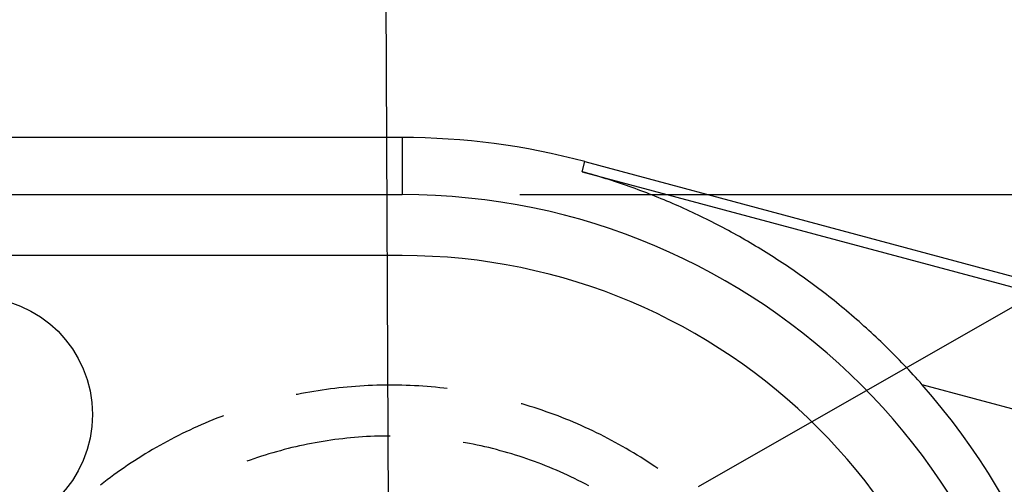
# Model space of a CAD drawing. Units: millimetres. Extents: x 0 to 841, y 0 to 594.
# Drawn here: x 699 to 715, y 510 to 518 of the extents above; entities that cross this region are included whole.
import ezdxf

# ---------------------------------------------------------------- set-up
doc = ezdxf.new("R2010")
doc.units = ezdxf.units.MM
doc.layers.add('LAYER_1', color=179, linetype='Continuous')
doc.layers.add('SLD-0', color=179, linetype='Continuous')

msp = doc.modelspace()

# ---------------------------------------------------------------- linework, layer by layer
at = {"layer": 'LAYER_1'}
for p, q in [((704.933, 505.77), (704.797, 533.333)), ((710.183, 510.046), (745.969, 530.53)), ((707.143, 515.005), (787.658, 515.005))]:
    msp.add_line(p, q, dxfattribs=at)
at = {"layer": 'SLD-0'}
for p, q in [((705.143, 515.976), (624.543, 515.976)), ((705.143, 515.976), (705.143, 515.005)), ((708.204, 515.394), (708.25, 515.567)), ((708.25, 515.567), (740.249, 506.993)), ((708.254, 515.38), (708.204, 515.394)), ((708.204, 515.394), (740.203, 506.82)), ((708.305, 515.366), (708.254, 515.38)), ((708.355, 515.352), (708.305, 515.366)), ((708.405, 515.337), (708.355, 515.352)), ((708.455, 515.322), (708.405, 515.337)), ((708.505, 515.307), (708.455, 515.322)), ((708.556, 515.291), (708.505, 515.307)), ((708.606, 515.276), (708.556, 515.291)), ((708.656, 515.26), (708.606, 515.276)), ((708.706, 515.244), (708.656, 515.26)), ((708.755, 515.228), (708.706, 515.244)), ((708.805, 515.211), (708.755, 515.228)), ((708.855, 515.194), (708.805, 515.211)), ((708.905, 515.177), (708.855, 515.194)), ((708.955, 515.16), (708.905, 515.177)), ((709.004, 515.143), (708.955, 515.16)), ((709.054, 515.125), (709.004, 515.143)), ((709.103, 515.107), (709.054, 515.125)), ((709.153, 515.089), (709.103, 515.107)), ((709.202, 515.071), (709.153, 515.089)), ((709.251, 515.052), (709.202, 515.071)), ((709.3, 515.034), (709.251, 515.052)), ((624.543, 515.005), (705.143, 515.005)), ((709.35, 515.015), (709.3, 515.034)), ((709.399, 514.995), (709.35, 515.015)), ((709.448, 514.976), (709.399, 514.995)), ((709.497, 514.956), (709.448, 514.976)), ((709.545, 514.936), (709.497, 514.956)), ((709.594, 514.916), (709.545, 514.936)), ((709.643, 514.896), (709.594, 514.916)), ((709.691, 514.876), (709.643, 514.896)), ((709.74, 514.855), (709.691, 514.876)), ((709.788, 514.834), (709.74, 514.855)), ((709.837, 514.813), (709.788, 514.834)), ((709.885, 514.791), (709.837, 514.813)), ((709.933, 514.77), (709.885, 514.791)), ((709.981, 514.748), (709.933, 514.77)), ((710.029, 514.726), (709.981, 514.748)), ((710.077, 514.704), (710.029, 514.726)), ((710.124, 514.681), (710.077, 514.704)), ((710.172, 514.659), (710.124, 514.681)), ((710.219, 514.636), (710.172, 514.659)), ((710.267, 514.613), (710.219, 514.636)), ((710.314, 514.589), (710.267, 514.613)), ((710.361, 514.566), (710.314, 514.589)), ((710.409, 514.542), (710.361, 514.566)), ((710.456, 514.518), (710.409, 514.542)), ((710.503, 514.494), (710.456, 514.518)), ((710.55, 514.47), (710.503, 514.494)), ((710.596, 514.445), (710.55, 514.47)), ((710.643, 514.42), (710.596, 514.445)), ((710.69, 514.395), (710.643, 514.42)), ((710.736, 514.37), (710.69, 514.395)), ((710.783, 514.344), (710.736, 514.37)), ((710.829, 514.319), (710.783, 514.344)), ((710.875, 514.293), (710.829, 514.319)), ((710.921, 514.267), (710.875, 514.293)), ((710.967, 514.24), (710.921, 514.267)), ((711.013, 514.214), (710.967, 514.24)), ((711.059, 514.187), (711.013, 514.214)), ((711.105, 514.16), (711.059, 514.187)), ((711.151, 514.133), (711.105, 514.16)), ((711.196, 514.105), (711.151, 514.133)), ((711.242, 514.078), (711.196, 514.105)), ((711.287, 514.05), (711.242, 514.078)), ((711.333, 514.021), (711.287, 514.05)), ((705.143, 513.97), (624.543, 513.97)), ((711.378, 513.993), (711.333, 514.021)), ((711.423, 513.964), (711.378, 513.993)), ((711.468, 513.936), (711.423, 513.964)), ((711.513, 513.906), (711.468, 513.936)), ((711.558, 513.877), (711.513, 513.906)), ((711.603, 513.848), (711.558, 513.877)), ((711.648, 513.818), (711.603, 513.848)), ((711.693, 513.788), (711.648, 513.818)), ((711.738, 513.757), (711.693, 513.788)), ((711.782, 513.727), (711.738, 513.757)), ((711.827, 513.696), (711.782, 513.727)), ((711.871, 513.665), (711.827, 513.696)), ((711.916, 513.634), (711.871, 513.665)), ((711.96, 513.602), (711.916, 513.634)), ((712.004, 513.57), (711.96, 513.602)), ((712.048, 513.538), (712.004, 513.57)), ((712.092, 513.506), (712.048, 513.538)), ((712.136, 513.474), (712.092, 513.506)), ((712.18, 513.441), (712.136, 513.474)), ((712.224, 513.408), (712.18, 513.441)), ((712.267, 513.375), (712.224, 513.408)), ((712.311, 513.342), (712.267, 513.375)), ((712.354, 513.308), (712.311, 513.342)), ((712.398, 513.274), (712.354, 513.308)), ((712.441, 513.24), (712.398, 513.274)), ((712.484, 513.205), (712.441, 513.24)), ((712.527, 513.171), (712.484, 513.205)), ((712.57, 513.136), (712.527, 513.171)), ((712.613, 513.101), (712.57, 513.136)), ((712.655, 513.065), (712.613, 513.101)), ((712.698, 513.03), (712.655, 513.065)), ((712.741, 512.994), (712.698, 513.03)), ((712.783, 512.958), (712.741, 512.994)), ((712.825, 512.921), (712.783, 512.958)), ((712.867, 512.885), (712.825, 512.921)), ((712.909, 512.848), (712.867, 512.885)), ((712.951, 512.811), (712.909, 512.848)), ((712.992, 512.774), (712.951, 512.811)), ((713.034, 512.737), (712.992, 512.774)), ((713.075, 512.699), (713.034, 512.737)), ((713.116, 512.662), (713.075, 512.699)), ((713.157, 512.624), (713.116, 512.662)), ((713.198, 512.586), (713.157, 512.624)), ((713.238, 512.547), (713.198, 512.586)), ((713.279, 512.509), (713.238, 512.547)), ((713.319, 512.47), (713.279, 512.509)), ((713.36, 512.431), (713.319, 512.47)), ((713.4, 512.391), (713.36, 512.431)), ((713.44, 512.352), (713.4, 512.391)), ((713.479, 512.312), (713.44, 512.352)), ((713.519, 512.272), (713.479, 512.312)), ((713.558, 512.232), (713.519, 512.272)), ((713.598, 512.192), (713.558, 512.232)), ((713.637, 512.151), (713.598, 512.192)), ((713.676, 512.11), (713.637, 512.151)), ((713.715, 512.069), (713.676, 512.11)), ((713.754, 512.028), (713.715, 512.069)), ((713.792, 511.987), (713.754, 512.028)), ((713.831, 511.945), (713.792, 511.987)), ((713.869, 511.903), (713.831, 511.945)), ((713.907, 511.861), (713.869, 511.903)), ((713.945, 511.818), (713.907, 511.861)), ((703.856, 511.696), (703.785, 511.686)), ((703.927, 511.706), (703.856, 511.696)), ((703.998, 511.714), (703.927, 511.706)), ((704.069, 511.723), (703.998, 511.714)), ((704.14, 511.73), (704.069, 511.723)), ((704.211, 511.737), (704.14, 511.73)), ((704.282, 511.743), (704.211, 511.737)), ((704.354, 511.749), (704.282, 511.743)), ((704.425, 511.754), (704.354, 511.749)), ((704.496, 511.758), (704.425, 511.754)), ((704.568, 511.762), (704.496, 511.758)), ((704.639, 511.765), (704.568, 511.762)), ((704.711, 511.767), (704.639, 511.765)), ((704.782, 511.769), (704.711, 511.767)), ((704.854, 511.77), (704.782, 511.769)), ((704.925, 511.77), (704.854, 511.77)), ((704.997, 511.77), (704.925, 511.77)), ((705.068, 511.769), (704.997, 511.77)), ((705.14, 511.768), (705.068, 511.769)), ((705.211, 511.766), (705.14, 511.768)), ((705.283, 511.763), (705.211, 511.766)), ((705.354, 511.76), (705.283, 511.763)), ((705.425, 511.756), (705.354, 511.76)), ((705.497, 511.751), (705.425, 511.756)), ((705.568, 511.746), (705.497, 511.751)), ((705.639, 511.74), (705.568, 511.746)), ((705.711, 511.734), (705.639, 511.74)), ((705.782, 511.726), (705.711, 511.734)), ((705.853, 511.719), (705.782, 511.726)), ((705.907, 511.712), (705.853, 511.719)), ((713.983, 511.776), (713.945, 511.818)), ((739.685, 504.889), (713.983, 511.776)), ((703.363, 511.613), (703.343, 511.609)), ((703.433, 511.627), (703.363, 511.613)), ((703.503, 511.64), (703.433, 511.627)), ((703.573, 511.652), (703.503, 511.64)), ((703.644, 511.664), (703.573, 511.652)), ((703.715, 511.676), (703.644, 511.664)), ((703.785, 511.686), (703.715, 511.676)), ((707.183, 511.451), (707.169, 511.455)), ((707.251, 511.43), (707.183, 511.451)), ((707.32, 511.409), (707.251, 511.43)), ((707.388, 511.388), (707.32, 511.409)), ((707.456, 511.366), (707.388, 511.388)), ((707.524, 511.343), (707.456, 511.366)), ((701.993, 511.207), (701.927, 511.18)), ((702.06, 511.233), (701.993, 511.207)), ((702.106, 511.251), (702.06, 511.233)), ((707.591, 511.319), (707.524, 511.343)), ((707.659, 511.295), (707.591, 511.319)), ((707.726, 511.271), (707.659, 511.295)), ((707.793, 511.246), (707.726, 511.271)), ((707.859, 511.22), (707.793, 511.246)), ((707.926, 511.194), (707.859, 511.22)), ((707.992, 511.167), (707.926, 511.194)), ((701.599, 511.038), (701.534, 511.008)), ((701.664, 511.068), (701.599, 511.038)), ((701.729, 511.097), (701.664, 511.068)), ((701.795, 511.125), (701.729, 511.097)), ((701.861, 511.153), (701.795, 511.125)), ((701.927, 511.18), (701.861, 511.153)), ((708.058, 511.139), (707.992, 511.167)), ((708.124, 511.111), (708.058, 511.139)), ((708.189, 511.082), (708.124, 511.111)), ((708.255, 511.053), (708.189, 511.082)), ((708.32, 511.023), (708.255, 511.053)), ((701.278, 510.881), (701.214, 510.848)), ((701.341, 510.914), (701.278, 510.881)), ((701.405, 510.946), (701.341, 510.914)), ((701.47, 510.977), (701.405, 510.946)), ((701.534, 511.008), (701.47, 510.977)), ((704.134, 510.86), (704.067, 510.853)), ((704.202, 510.868), (704.134, 510.86)), ((704.269, 510.875), (704.202, 510.868)), ((704.336, 510.881), (704.269, 510.875)), ((704.403, 510.886), (704.336, 510.881)), ((704.471, 510.891), (704.403, 510.886)), ((704.538, 510.895), (704.471, 510.891)), ((704.606, 510.898), (704.538, 510.895)), ((704.673, 510.901), (704.606, 510.898)), ((704.741, 510.904), (704.673, 510.901)), ((704.808, 510.905), (704.741, 510.904)), ((704.876, 510.906), (704.808, 510.905)), ((704.943, 510.906), (704.876, 510.906)), ((708.384, 510.993), (708.32, 511.023)), ((708.449, 510.962), (708.384, 510.993)), ((708.513, 510.93), (708.449, 510.962)), ((708.577, 510.898), (708.513, 510.93)), ((708.64, 510.865), (708.577, 510.898)), ((708.703, 510.832), (708.64, 510.865)), ((700.964, 510.711), (700.902, 510.675)), ((701.026, 510.746), (700.964, 510.711)), ((701.088, 510.781), (701.026, 510.746)), ((701.151, 510.815), (701.088, 510.781)), ((701.214, 510.848), (701.151, 510.815)), ((703.205, 510.692), (703.14, 510.675)), ((703.271, 510.708), (703.205, 510.692)), ((703.336, 510.723), (703.271, 510.708)), ((703.402, 510.738), (703.336, 510.723)), ((703.468, 510.752), (703.402, 510.738)), ((703.534, 510.766), (703.468, 510.752)), ((703.601, 510.779), (703.534, 510.766)), ((703.667, 510.791), (703.601, 510.779)), ((703.733, 510.803), (703.667, 510.791)), ((703.8, 510.814), (703.733, 510.803)), ((703.867, 510.825), (703.8, 510.814)), ((703.934, 510.835), (703.867, 510.825)), ((704, 510.844), (703.934, 510.835)), ((704.067, 510.853), (704, 510.844)), ((706.219, 510.791), (706.182, 510.798)), ((706.286, 510.779), (706.219, 510.791)), ((706.352, 510.766), (706.286, 510.779)), ((706.418, 510.752), (706.352, 510.766)), ((706.484, 510.738), (706.418, 510.752)), ((706.55, 510.723), (706.484, 510.738)), ((706.615, 510.708), (706.55, 510.723)), ((706.681, 510.692), (706.615, 510.708)), ((706.746, 510.675), (706.681, 510.692)), ((708.766, 510.798), (708.703, 510.832)), ((708.829, 510.763), (708.766, 510.798)), ((708.891, 510.728), (708.829, 510.763)), ((708.953, 510.693), (708.891, 510.728)), ((709.015, 510.657), (708.953, 510.693)), ((700.658, 510.526), (700.597, 510.487)), ((700.718, 510.564), (700.658, 510.526)), ((700.779, 510.601), (700.718, 510.564)), ((700.84, 510.638), (700.779, 510.601)), ((700.902, 510.675), (700.84, 510.638)), ((702.687, 510.54), (702.623, 510.519)), ((702.751, 510.561), (702.687, 510.54)), ((702.815, 510.582), (702.751, 510.561)), ((702.88, 510.602), (702.815, 510.582)), ((702.944, 510.621), (702.88, 510.602)), ((703.009, 510.639), (702.944, 510.621)), ((703.074, 510.657), (703.009, 510.639)), ((703.14, 510.675), (703.074, 510.657)), ((706.812, 510.657), (706.746, 510.675)), ((706.877, 510.639), (706.812, 510.657)), ((706.942, 510.621), (706.877, 510.639)), ((707.006, 510.602), (706.942, 510.621)), ((707.071, 510.582), (707.006, 510.602)), ((707.135, 510.561), (707.071, 510.582)), ((707.2, 510.54), (707.135, 510.561)), ((707.263, 510.519), (707.2, 510.54)), ((709.076, 510.62), (709.015, 510.657)), ((709.138, 510.583), (709.076, 510.62)), ((709.198, 510.545), (709.138, 510.583)), ((709.259, 510.507), (709.198, 510.545)), ((700.419, 510.368), (700.36, 510.328)), ((700.478, 510.409), (700.419, 510.368)), ((700.538, 510.448), (700.478, 510.409)), ((700.597, 510.487), (700.538, 510.448)), ((702.559, 510.496), (702.502, 510.476)), ((702.623, 510.519), (702.559, 510.496)), ((707.327, 510.496), (707.263, 510.519)), ((707.391, 510.474), (707.327, 510.496)), ((707.454, 510.45), (707.391, 510.474)), ((707.517, 510.426), (707.454, 510.45)), ((707.58, 510.401), (707.517, 510.426)), ((707.643, 510.376), (707.58, 510.401)), ((707.705, 510.35), (707.643, 510.376)), ((709.319, 510.468), (709.259, 510.507)), ((709.378, 510.428), (709.319, 510.468)), ((709.438, 510.389), (709.378, 510.428)), ((709.488, 510.354), (709.438, 510.389)), ((700.186, 510.202), (700.129, 510.16)), ((700.244, 510.245), (700.186, 510.202)), ((700.302, 510.286), (700.244, 510.245)), ((700.36, 510.328), (700.302, 510.286)), ((707.767, 510.324), (707.705, 510.35)), ((707.829, 510.297), (707.767, 510.324)), ((707.891, 510.269), (707.829, 510.297)), ((707.952, 510.241), (707.891, 510.269)), ((708.013, 510.212), (707.952, 510.241)), ((708.074, 510.183), (708.013, 510.212)), ((700.072, 510.116), (700.015, 510.073)), ((700.129, 510.16), (700.072, 510.116)), ((708.134, 510.153), (708.074, 510.183)), ((708.195, 510.123), (708.134, 510.153)), ((708.255, 510.091), (708.195, 510.123)), ((708.314, 510.06), (708.255, 510.091))]:
    msp.add_line(p, q, dxfattribs=at)
msp.add_circle((697.882, 511.27), 2, dxfattribs=at)
for radius, start, end in [(12.005, 75, 90), (11.035, 0, 90), (10, 0, 90), (11.792, 0, 41.4428)]:
    msp.add_arc((705.143, 503.97), radius, start, end, dxfattribs=at)

doc.saveas('drawing.dxf')
